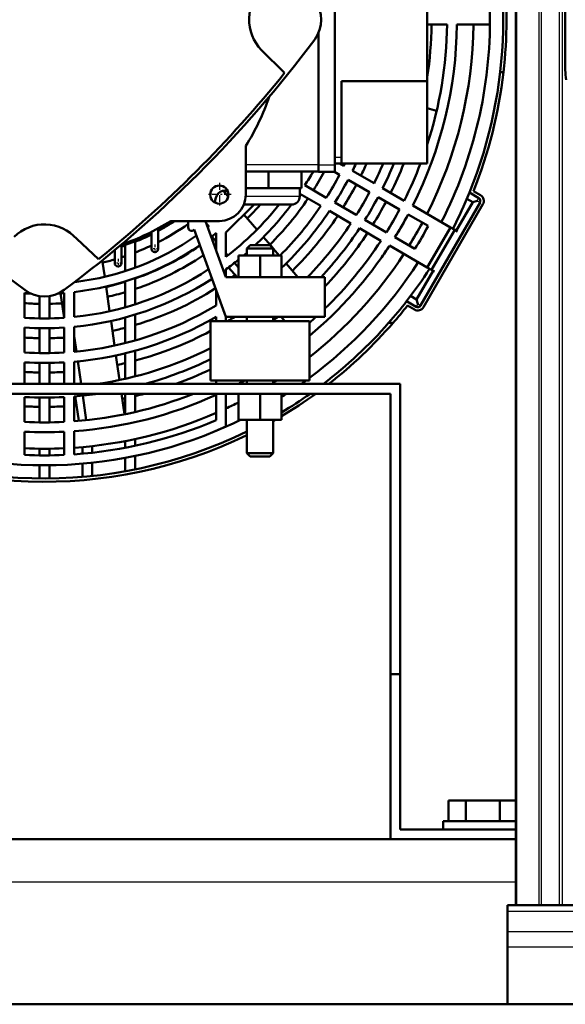
# Model space of a CAD drawing. Extents: x 0 to 594, y 0 to 420.
# Drawn here: x 227 to 260, y 206 to 266 of the extents above; entities that cross this region are included whole.
import ezdxf

# ---------------------------------------------------------------- set-up
doc = ezdxf.new("R2010")
doc.units = 0
doc.linetypes.add('DASHDOT', pattern=[18.5, 12, -3, 0.5, -3])
doc.layers.get('0').update_dxf_attribs({"lineweight": 13})

# ---------------------------------------------------------------- blocks, each defined once
blk = doc.blocks.new('BLOCK304')
at = {"color": 7, "linetype": 'DASHDOT', "lineweight": 25, "ltscale": 0.065}
for p, q in [((-293.080261, 202.861115), (-295.680267, 202.861115)), ((-294.38028, 204.161118), (-294.38028, 201.561111))]:
    blk.add_line(p, q, dxfattribs=at)
blk = doc.blocks.new('BLOCK305')
at = {"color": 7, "linetype": 'DASHDOT', "lineweight": 25, "ltscale": 0.065}
for p, q in [((-305.530273, 199.880264), (-305.530273, 197.280273)), ((-304.230255, 198.580261), (-306.830261, 198.580261))]:
    blk.add_line(p, q, dxfattribs=at)
blk = doc.blocks.new('BLOCK310')
at = {"color": 7, "linetype": 'DASHDOT', "lineweight": 25, "ltscale": 0.17875}
for p, q in [((-274.830261, 222.899567), (-274.830261, 215.749573)), ((-271.25528, 219.32457), (-278.405273, 219.32457))]:
    blk.add_line(p, q, dxfattribs=at)
blk = doc.blocks.new('BLOCK311')
at = {"color": 7, "lineweight": 50}
for p, q in [((-170.01, 257.03), (-170.01, 700.03)), ((-185.01, 560), (-185.01, 4)), ((-211.83, 253.72), (-211.83, 313.92)), ((-239.83, 228.32), (-239.83, 307.83)), ((-244.83, 228.32), (-244.83, 268.23)), ((-237.83, 230.72), (-237.83, 253.72)), ((-237.83, 253.72), (-211.83, 253.72)), ((-211.83, 228.72), (-211.83, 253.72)), ((-237.83, 228.72), (-211.83, 228.72)), ((-266.83, 226.32), (-244.83, 226.32)), ((-213.85, 185.74), (-195.85, 216.91)), ((-194.99, 216.41), (-212.99, 185.24)), ((-272.83, 182.32), (-282.44, 208.72)), ((-242.83, 194.32), (-272.83, 194.32)), ((-272.83, 182.32), (-242.83, 182.32)), ((-445, 162), (-220, 162)), ((-220, 162), (-220, 74)), ((-223, 159), (-442, 159)), ((-223, 159), (-223, 74)), ((-223, 24), (-223, 74)), ((-220, 74), (-220, 27)), ((-220, 27), (-185.01, 27)), ((-185.01, 29.5), (-207, 29.5)), ((-500, 24), (-185.01, 24)), ((-223, 24), (-185.01, 24)), ((-187.5, 4), (187.5, 4)), ((-500, -26), (-187.5, -26)), ((-187.5, -26), (187.5, -26))]:
    blk.add_line(p, q, dxfattribs=at)
at = {"color": 7, "lineweight": 25}
for p, q in [((-184.75, 560), (-184.75, 4)), ((-178.04, 560), (-178.04, 4)), ((-177.31, 560), (-177.31, 4)), ((-171.89, 560), (-171.89, 4)), ((-170.93, 560), (-170.93, 4)), ((-244.83, 228.32), (-266.83, 228.32)), ((-185.01, 11), (-500, 11)), ((187.5, 2.1), (-187.5, 2.1)), ((187.5, -4.09), (-187.5, -4.09)), ((187.5, -8.69), (-187.5, -8.69))]:
    blk.add_line(p, q, dxfattribs=at)
at = {"color": 7, "lineweight": 50, "ltscale": 0.149772}
blk.add_line((-211.83, 270.82), (-205.84, 270.82), dxfattribs=at)
at = {"color": 7, "lineweight": 50, "ltscale": 0.250017}
blk.add_line((-192.84, 270.82), (-202.84, 270.82), dxfattribs=at)
at = {"color": 7, "lineweight": 50, "ltscale": 0.245338}
blk.add_line((-255.08, 256.19), (-262.02, 263.13), dxfattribs=at)
at = {"color": 7, "lineweight": 50, "ltscale": 0.025164}
blk.add_line((-188.74, 256.43), (-189.74, 256.43), dxfattribs=at)
at = {"color": 7, "lineweight": 50, "ltscale": 0.073826}
blk.add_line((-211.83, 245.54), (-209, 244.71), dxfattribs=at)
at = {"color": 7, "lineweight": 50, "ltscale": 0.36877}
for p, q in [((-266.83, 234.08), (-266.83, 219.32)), ((-274.83, 211.32), (-289.58, 211.32))]:
    blk.add_line(p, q, dxfattribs=at)
at = {"color": 7, "lineweight": 25, "ltscale": 0.05}
blk.add_line((-239.83, 230.72), (-237.83, 230.72), dxfattribs=at)
at = {"color": 7, "lineweight": 50, "ltscale": 0.05}
for p in [(-237.83, 230.72), (-239.83, 228.72)]:
    blk.add_line(p, (-237.83, 228.72), dxfattribs=at)
at = {"color": 7, "lineweight": 50, "ltscale": 0.0525}
for p, q in [((-244.83, 228.32), (-244.83, 226.22)), ((-239.83, 228.32), (-239.83, 226.22)), ((-266.5, 203), (-266.5, 200.9)), ((-258.5, 203), (-258.5, 200.9)), ((-258.5, 203), (-258.5, 200.9))]:
    blk.add_line(p, q, dxfattribs=at)
at = {"color": 7, "lineweight": 25, "ltscale": 0.125}
blk.add_line((-244.83, 228.32), (-239.83, 228.32), dxfattribs=at)
at = {"color": 7, "lineweight": 50, "ltscale": 0.035825}
blk.add_line((-237.07, 228.01), (-238.31, 228.72), dxfattribs=at)
at = {"color": 7, "lineweight": 50, "ltscale": 0.125}
for p, q in [((-259.95, 226.32), (-259.95, 221.32)), ((-249.95, 226.32), (-249.95, 221.32)), ((-244.83, 226.22), (-239.83, 226.22))]:
    blk.add_line(p, q, dxfattribs=at)
at = {"color": 7, "lineweight": 50, "ltscale": 0.04482}
blk.add_line((-239.98, 226.22), (-238.43, 225.33), dxfattribs=at)
at = {"color": 7, "lineweight": 50, "ltscale": 0.187629}
for p, q in [((-235.83, 223.83), (-229.33, 220.07)), ((-233.33, 213.15), (-239.83, 216.9))]:
    blk.add_line(p, q, dxfattribs=at)
at = {"color": 7, "lineweight": 50, "ltscale": 0.187897}
for p, q in [((-227.96, 222.75), (-234.47, 226.5)), ((-241.47, 214.38), (-234.96, 210.62))]:
    blk.add_line(p, q, dxfattribs=at)
at = {"color": 7, "lineweight": 50, "ltscale": 0.172046}
blk.add_line((-266.83, 221.32), (-259.95, 221.32), dxfattribs=at)
at = {"color": 7, "lineweight": 50, "ltscale": 0.25}
blk.add_line((-259.95, 221.32), (-249.95, 221.32), dxfattribs=at)
at = {"color": 7, "lineweight": 50, "ltscale": 0.0625}
for p, q in [((-250.45, 218.82), (-250.45, 221.32)), ((-207, 29.5), (-207, 27))]:
    blk.add_line(p, q, dxfattribs=at)
at = {"color": 7, "lineweight": 50, "ltscale": 0.187659}
blk.add_line((-242.43, 218.4), (-248.93, 222.15), dxfattribs=at)
at = {"color": 7, "lineweight": 50, "ltscale": 0.18783}
for p, q in [((-218.85, 217.49), (-225.36, 221.24)), ((-232.36, 209.12), (-225.85, 205.36))]:
    blk.add_line(p, q, dxfattribs=at)
at = {"color": 7, "lineweight": 50, "ltscale": 0.058438}
blk.add_line((-273.68, 220.49), (-272.15, 218.72), dxfattribs=at)
at = {"color": 7, "lineweight": 25, "ltscale": 0.172436}
blk.add_line((-266.85, 218.82), (-259.95, 218.82), dxfattribs=at)
at = {"color": 7, "lineweight": 25, "ltscale": 0.2375}
blk.add_line((-259.95, 218.82), (-250.45, 218.82), dxfattribs=at)
at = {"color": 7, "lineweight": 50, "ltscale": 0.184074}
blk.add_line((-250.45, 219.57), (-244.07, 215.88), dxfattribs=at)
at = {"color": 7, "lineweight": 50, "ltscale": 0.187607}
for p, q in [((-226.73, 218.57), (-220.23, 214.82)), ((-224.23, 207.89), (-230.73, 211.65))]:
    blk.add_line(p, q, dxfattribs=at)
at = {"color": 7, "lineweight": 50, "ltscale": 0.051643}
for p, q in [((-199.85, 218.09), (-198.06, 217.05)), ((-215.08, 187.58), (-216.87, 188.61))]:
    blk.add_line(p, q, dxfattribs=at)
at = {"color": 7, "lineweight": 50, "ltscale": 0.082617}
for p, q in [((-196.22, 218.28), (-199.08, 219.93)), ((-218.08, 187.02), (-215.22, 185.37))]:
    blk.add_line(p, q, dxfattribs=at)
at = {"color": 7, "lineweight": 50, "ltscale": 0.060898}
for p, q in [((-197.83, 220.36), (-195.72, 219.15)), ((-215.72, 184.5), (-217.83, 185.72))]:
    blk.add_line(p, q, dxfattribs=at)
at = {"color": 7, "lineweight": 25, "ltscale": 0.025}
for p, q in [((-196.72, 217.41), (-196.22, 218.28)), ((-196.72, 217.41), (-195.85, 216.91)), ((-214.72, 186.24), (-215.22, 185.37)), ((-214.72, 186.24), (-213.85, 185.74))]:
    blk.add_line(p, q, dxfattribs=at)
at = {"color": 7, "lineweight": 50, "ltscale": 0.30056}
blk.add_line((-272.83, 207.82), (-264.33, 216.32), dxfattribs=at)
at = {"color": 7, "lineweight": 50, "ltscale": 0.175}
for p, q in [((-259.95, 216.32), (-266.95, 216.32)), ((-252.95, 216.32), (-259.95, 216.32))]:
    blk.add_line(p, q, dxfattribs=at)
at = {"color": 7, "lineweight": 50, "ltscale": 0.329904}
for p, q in [((-204.82, 209.39), (-216.25, 215.98)), ((-223.25, 203.86), (-211.82, 197.26))]:
    blk.add_line(p, q, dxfattribs=at)
at = {"color": 7, "lineweight": 50, "ltscale": 0.250495}
for p, q in [((-198.06, 217.05), (-203.07, 208.38)), ((-210.07, 196.25), (-215.08, 187.58))]:
    blk.add_line(p, q, dxfattribs=at)
at = {"color": 7, "lineweight": 50, "ltscale": 0.034655}
for p, q in [((-196.72, 217.41), (-198.06, 217.05)), ((-214.72, 186.24), (-215.08, 187.58))]:
    blk.add_line(p, q, dxfattribs=at)
at = {"color": 7, "lineweight": 50, "ltscale": 0.150345}
blk.add_line((-267.4, 213.25), (-263.47, 208.71), dxfattribs=at)
at = {"color": 7, "lineweight": 50, "ltscale": 0.175085}
for p, q in [((-217.63, 213.32), (-211.57, 209.82)), ((-215.57, 202.89), (-221.63, 206.39))]:
    blk.add_line(p, q, dxfattribs=at)
at = {"color": 7, "lineweight": 50, "ltscale": 0.156002}
blk.add_line((-293.38, 209.1), (-293.38, 202.86), dxfattribs=at)
at = {"color": 7, "lineweight": 50, "ltscale": 0.049774}
blk.add_line((-284.23, 209.33), (-284.23, 211.32), dxfattribs=at)
at = {"color": 7, "lineweight": 50, "ltscale": 0.452276}
blk.add_line((-272.83, 194.32), (-279.02, 211.32), dxfattribs=at)
at = {"color": 7, "lineweight": 50, "ltscale": 0.02559}
blk.add_line((-278.71, 210.47), (-277.98, 209.75), dxfattribs=at)
at = {"color": 7, "lineweight": 50, "ltscale": 0.35}
for p, q in [((-211.82, 197.26), (-204.82, 209.39)), ((-203.52, 208.64), (-210.52, 196.51))]:
    blk.add_line(p, q, dxfattribs=at)
at = {"color": 7, "lineweight": 50, "ltscale": 0.0375}
for p, q in [((-204.82, 209.39), (-203.52, 208.64)), ((-211.82, 197.26), (-210.52, 196.51))]:
    blk.add_line(p, q, dxfattribs=at)
at = {"color": 7, "lineweight": 50, "ltscale": 0.225048}
blk.add_line((-318.06, 205.9), (-311.5, 199.73), dxfattribs=at)
at = {"color": 7, "lineweight": 50, "ltscale": 0.129766}
blk.add_line((-295.38, 202.86), (-295.38, 208.05), dxfattribs=at)
at = {"color": 7, "lineweight": 50, "ltscale": 0.050213}
blk.add_line((-277.15, 206.6), (-275.83, 205.08), dxfattribs=at)
at = {"color": 7, "lineweight": 50, "ltscale": 0.000712}
blk.add_line((-275.85, 207.62), (-275.83, 207.6), dxfattribs=at)
at = {"color": 7, "lineweight": 50, "ltscale": 0.125746}
blk.add_line((-275.83, 207.6), (-275.83, 202.57), dxfattribs=at)
at = {"color": 7, "lineweight": 50, "ltscale": 0.184216}
blk.add_line((-272.83, 200.45), (-272.83, 207.82), dxfattribs=at)
at = {"color": 7, "lineweight": 50, "ltscale": 0.108095}
blk.add_line((-261.5, 206.43), (-258.66, 203.16), dxfattribs=at)
at = {"color": 7, "lineweight": 50, "ltscale": 0.025}
for p, q in [((-202.65, 208.14), (-203.52, 208.64)), ((-209.65, 196.01), (-210.52, 196.51))]:
    blk.add_line(p, q, dxfattribs=at)
at = {"color": 7, "lineweight": 50, "ltscale": 0.140181}
blk.add_line((-304.53, 204.19), (-304.53, 198.58), dxfattribs=at)
at = {"color": 7, "lineweight": 50, "ltscale": 0.19803}
blk.add_line((-303.33, 196.17), (-303.33, 204.09), dxfattribs=at)
at = {"color": 7, "lineweight": 50, "ltscale": 0.201071}
blk.add_line((-300.33, 205.24), (-300.33, 197.2), dxfattribs=at)
at = {"color": 7, "lineweight": 50, "ltscale": 0.035355}
for p, q in [((-265.5, 204), (-266.5, 203)), ((-259.5, 204), (-258.5, 203)), ((-265.5, 140), (-266.5, 141)), ((-265.5, 140), (-266.5, 141)), ((-259.5, 140), (-258.5, 141)), ((-259.5, 140), (-258.5, 141))]:
    blk.add_line(p, q, dxfattribs=at)
at = {"color": 7, "lineweight": 50, "ltscale": 0.1}
for p, q in [((-266.5, 203), (-262.5, 203)), ((-262.5, 203), (-258.5, 203)), ((-266.5, 141), (-262.5, 141)), ((-262.5, 141), (-258.5, 141))]:
    blk.add_line(p, q, dxfattribs=at)
at = {"color": 7, "lineweight": 50, "ltscale": 0.075}
for p, q in [((-265.5, 204), (-262.5, 204)), ((-262.5, 204), (-259.5, 204)), ((-265.5, 140), (-262.5, 140)), ((-262.5, 140), (-259.5, 140)), ((-223, 74), (-220, 74))]:
    blk.add_line(p, q, dxfattribs=at)
at = {"color": 7, "lineweight": 50, "ltscale": 0.068633}
blk.add_line((-258.5, 202.97), (-256.7, 200.9), dxfattribs=at)
at = {"color": 7, "lineweight": 50, "ltscale": 0.098307}
blk.add_line((-306.53, 198.58), (-306.53, 202.51), dxfattribs=at)
at = {"color": 7, "lineweight": 50, "ltscale": 0.023039}
blk.add_line((-272.83, 201.62), (-272.23, 200.92), dxfattribs=at)
at = {"color": 7, "lineweight": 50, "ltscale": 0.1625}
for p, q in [((-262.5, 200.9), (-269, 200.9)), ((-256, 200.9), (-262.5, 200.9)), ((-262.5, 159), (-269, 159)), ((-256, 159), (-262.5, 159)), ((-269, 151.1), (-262.5, 151.1)), ((-262.5, 151.1), (-256, 151.1))]:
    blk.add_line(p, q, dxfattribs=at)
at = {"color": 7, "lineweight": 50, "ltscale": 0.164386}
for p, q in [((-269, 194.32), (-269, 200.9)), ((-262.5, 194.32), (-262.5, 200.9)), ((-256, 194.32), (-256, 200.9))]:
    blk.add_line(p, q, dxfattribs=at)
at = {"color": 7, "lineweight": 50, "ltscale": 0.126}
blk.add_line((-310.29, 199.42), (-309.58, 194.43), dxfattribs=at)
at = {"color": 7, "lineweight": 50, "ltscale": 0.097996}
blk.add_line((-272.05, 197.29), (-269.48, 194.32), dxfattribs=at)
at = {"color": 7, "lineweight": 50, "ltscale": 0.048085}
blk.add_line((-270.26, 198.65), (-269, 197.2), dxfattribs=at)
at = {"color": 7, "lineweight": 50, "ltscale": 0.137331}
blk.add_line((-254.6, 198.48), (-251, 194.32), dxfattribs=at)
at = {"color": 7, "lineweight": 50, "ltscale": 0.197719}
blk.add_line((-300.33, 194.01), (-300.33, 186.1), dxfattribs=at)
at = {"color": 7, "lineweight": 50, "ltscale": 0.059685}
blk.add_line((-272.83, 194.32), (-272.83, 196.71), dxfattribs=at)
at = {"color": 7, "lineweight": 50, "ltscale": 0.3}
blk.add_line((-242.83, 182.32), (-242.83, 194.32), dxfattribs=at)
at = {"color": 7, "lineweight": 50, "ltscale": 0.188111}
for p, q in [((-309.15, 191.45), (-308.08, 184.01)), ((-322.97, 189.47), (-321.9, 182.02))]:
    blk.add_line(p, q, dxfattribs=at)
at = {"color": 7, "lineweight": 50, "ltscale": 0.195474}
blk.add_line((-303.33, 185.2), (-303.33, 193.02), dxfattribs=at)
at = {"color": 7, "lineweight": 50, "ltscale": 0.187951}
for p, q in [((-333.83, 182.02), (-333.83, 189.54)), ((-321.83, 189.54), (-321.83, 182.02))]:
    blk.add_line(p, q, dxfattribs=at)
at = {"color": 7, "lineweight": 50, "ltscale": 0.168118}
blk.add_line((-329.33, 181.84), (-329.33, 188.56), dxfattribs=at)
at = {"color": 7, "lineweight": 50, "ltscale": 0.16812}
blk.add_line((-326.33, 188.56), (-326.33, 181.84), dxfattribs=at)
at = {"color": 7, "lineweight": 50, "ltscale": 0.188519}
blk.add_line((-318.83, 182.27), (-318.83, 189.81), dxfattribs=at)
at = {"color": 7, "lineweight": 50, "ltscale": 0.120687}
blk.add_line((-275.83, 190.57), (-275.83, 185.74), dxfattribs=at)
at = {"color": 7, "lineweight": 50, "ltscale": 0.19376}
blk.add_line((-303.33, 174.34), (-303.33, 182.09), dxfattribs=at)
at = {"color": 7, "lineweight": 50, "ltscale": 0.195492}
blk.add_line((-300.33, 182.96), (-300.33, 175.14), dxfattribs=at)
at = {"color": 7, "lineweight": 50, "ltscale": 0.031448}
blk.add_line((-275.83, 182.26), (-275.83, 181), dxfattribs=at)
at = {"color": 7, "lineweight": 50, "ltscale": 0.033114}
for p, q in [((-272.83, 181), (-272.83, 182.32)), ((-266.5, 182.32), (-266.5, 181)), ((-258.5, 182.32), (-258.5, 181)), ((-258.5, 182.32), (-258.5, 181))]:
    blk.add_line(p, q, dxfattribs=at)
at = {"color": 7, "lineweight": 50, "ltscale": 0.043816}
blk.add_line((-256.11, 182.32), (-254.97, 181), dxfattribs=at)
at = {"color": 7, "lineweight": 50, "ltscale": 0.001479}
blk.add_line((-242.83, 184.89), (-242.79, 184.85), dxfattribs=at)
at = {"color": 7, "lineweight": 50, "ltscale": 0.187858}
for p, q in [((-333.83, 171.5), (-333.83, 179.02)), ((-321.83, 179.02), (-321.83, 171.5))]:
    blk.add_line(p, q, dxfattribs=at)
at = {"color": 7, "lineweight": 50, "ltscale": 0.188309}
blk.add_line((-318.83, 171.73), (-318.83, 179.26), dxfattribs=at)
at = {"color": 7, "lineweight": 50, "ltscale": 0.187986}
blk.add_line((-307.65, 181.03), (-306.58, 173.59), dxfattribs=at)
at = {"color": 7, "lineweight": 50, "ltscale": 0.375}
for p, q in [((-277.5, 181), (-262.5, 181)), ((-262.5, 181), (-247.5, 181)), ((-277.5, 163), (-262.5, 163)), ((-262.5, 163), (-247.5, 163))]:
    blk.add_line(p, q, dxfattribs=at)
at = {"color": 7, "lineweight": 50, "ltscale": 0.45}
for p, q in [((-277.5, 181), (-277.5, 163)), ((-247.5, 181), (-247.5, 163)), ((-247.5, 181), (-247.5, 163))]:
    blk.add_line(p, q, dxfattribs=at)
at = {"color": 7, "lineweight": 50, "ltscale": 0.012573}
blk.add_line((-258.26, 181.38), (-257.94, 181), dxfattribs=at)
at = {"color": 7, "lineweight": 50, "ltscale": 0.033226}
blk.add_line((-222.2, 180.44), (-223.53, 180.44), dxfattribs=at)
at = {"color": 7, "lineweight": 50, "ltscale": 0.187522}
for p, q in [((-329.33, 171.34), (-329.33, 178.84)), ((-326.33, 178.84), (-326.33, 171.34))]:
    blk.add_line(p, q, dxfattribs=at)
at = {"color": 7, "lineweight": 50, "ltscale": 0.117521}
blk.add_line((-318.83, 176.44), (-318.16, 171.79), dxfattribs=at)
at = {"color": 7, "lineweight": 50, "ltscale": 0.187895}
blk.add_line((-306.15, 170.61), (-305.08, 163.17), dxfattribs=at)
at = {"color": 7, "lineweight": 50, "ltscale": 0.19255}
blk.add_line((-303.33, 163.55), (-303.33, 171.25), dxfattribs=at)
at = {"color": 7, "lineweight": 50, "ltscale": 0.193931}
blk.add_line((-300.33, 172.03), (-300.33, 164.27), dxfattribs=at)
at = {"color": 7, "lineweight": 50, "ltscale": 0.162441}
for p, q in [((-333.83, 162), (-333.83, 168.5)), ((-321.83, 168.5), (-321.83, 162))]:
    blk.add_line(p, q, dxfattribs=at)
at = {"color": 7, "lineweight": 50, "ltscale": 0.158381}
for p, q in [((-329.33, 162), (-329.33, 168.34)), ((-326.33, 168.34), (-326.33, 162))]:
    blk.add_line(p, q, dxfattribs=at)
at = {"color": 7, "lineweight": 50, "ltscale": 0.167865}
blk.add_line((-318.83, 162), (-318.83, 168.71), dxfattribs=at)
at = {"color": 7, "lineweight": 50, "ltscale": 0.172144}
blk.add_line((-317.73, 168.82), (-316.75, 162), dxfattribs=at)
at = {"color": 7, "lineweight": 50, "ltscale": 0.024997}
blk.add_line((-275.83, 163), (-275.83, 162), dxfattribs=at)
at = {"color": 7, "lineweight": 50, "ltscale": 0.024999}
for p, q in [((-266.5, 163), (-266.5, 162)), ((-258.5, 163), (-258.5, 162))]:
    blk.add_line(p, q, dxfattribs=at)
at = {"color": 7, "lineweight": 50, "ltscale": 0.024998}
blk.add_line((-258.5, 163), (-258.5, 162), dxfattribs=at)
at = {"color": 7, "lineweight": 50, "ltscale": 0.188046}
blk.add_line((-318.83, 150.66), (-318.83, 158.18), dxfattribs=at)
at = {"color": 7, "lineweight": 50, "ltscale": 0.187828}
blk.add_line((-318.48, 158.21), (-317.41, 150.77), dxfattribs=at)
at = {"color": 7, "lineweight": 50, "ltscale": 0.187651}
blk.add_line((-316.24, 158.41), (-315.17, 150.98), dxfattribs=at)
at = {"color": 7, "lineweight": 50, "ltscale": 0.157661}
blk.add_line((-304.48, 159), (-303.59, 152.76), dxfattribs=at)
at = {"color": 7, "lineweight": 50, "ltscale": 0.154755}
blk.add_line((-303.33, 152.81), (-303.33, 159), dxfattribs=at)
at = {"color": 7, "lineweight": 50, "ltscale": 0.138394}
blk.add_line((-300.33, 159), (-300.33, 153.46), dxfattribs=at)
at = {"color": 7, "lineweight": 50, "ltscale": 0.191386}
blk.add_line((-275.83, 158.65), (-275.83, 151), dxfattribs=at)
at = {"color": 7, "lineweight": 50, "ltscale": 0.249096}
blk.add_line((-272.83, 159), (-272.83, 149.04), dxfattribs=at)
at = {"color": 7, "lineweight": 50, "ltscale": 0.1975}
for p, q in [((-269, 159), (-269, 151.1)), ((-262.5, 159), (-262.5, 151.1)), ((-256, 159), (-256, 151.1))]:
    blk.add_line(p, q, dxfattribs=at)
at = {"color": 7, "lineweight": 50, "ltscale": 0.187742}
for p, q in [((-333.83, 150.47), (-333.83, 157.98)), ((-321.83, 157.98), (-321.83, 150.47))]:
    blk.add_line(p, q, dxfattribs=at)
at = {"color": 7, "lineweight": 50, "ltscale": 0.187515}
for p, q in [((-329.33, 150.33), (-329.33, 157.83)), ((-326.33, 157.83), (-326.33, 150.33))]:
    blk.add_line(p, q, dxfattribs=at)
at = {"color": 7, "lineweight": 50, "ltscale": 0.2525}
for p, q in [((-266.5, 151.1), (-266.5, 141)), ((-258.5, 151.1), (-258.5, 141)), ((-258.5, 151.1), (-258.5, 141))]:
    blk.add_line(p, q, dxfattribs=at)
at = {"color": 7, "lineweight": 50, "ltscale": 0.175191}
for p, q in [((-333.83, 140.46), (-333.83, 147.47)), ((-321.83, 147.47), (-321.83, 140.46))]:
    blk.add_line(p, q, dxfattribs=at)
at = {"color": 7, "lineweight": 50, "ltscale": 0.175431}
blk.add_line((-318.83, 140.63), (-318.83, 147.65), dxfattribs=at)
at = {"color": 7, "lineweight": 50, "ltscale": 0.050897}
blk.add_line((-303.33, 142.62), (-303.33, 144.65), dxfattribs=at)
at = {"color": 7, "lineweight": 50, "ltscale": 0.051139}
blk.add_line((-300.33, 145.27), (-300.33, 143.22), dxfattribs=at)
at = {"color": 7, "lineweight": 50, "ltscale": 0.050003}
for p, q in [((-329.33, 140.33), (-329.33, 142.33)), ((-326.33, 142.33), (-326.33, 140.33))]:
    blk.add_line(p, q, dxfattribs=at)
at = {"color": 7, "lineweight": 50, "ltscale": 0.050193}
blk.add_line((-316.33, 140.83), (-316.33, 142.83), dxfattribs=at)
at = {"color": 7, "lineweight": 50, "ltscale": 0.050309}
blk.add_line((-313.33, 143.14), (-313.33, 141.12), dxfattribs=at)
at = {"color": 7, "lineweight": 50, "ltscale": 0.100007}
for p, q in [((-329.33, 133.33), (-329.33, 137.33)), ((-326.33, 137.33), (-326.33, 133.33))]:
    blk.add_line(p, q, dxfattribs=at)
at = {"color": 7, "lineweight": 50, "ltscale": 0.100356}
blk.add_line((-316.33, 133.8), (-316.33, 137.82), dxfattribs=at)
at = {"color": 7, "lineweight": 50, "ltscale": 0.100566}
blk.add_line((-313.33, 138.11), (-313.33, 134.08), dxfattribs=at)
at = {"color": 7, "lineweight": 50, "ltscale": 0.10164}
blk.add_line((-303.33, 135.5), (-303.33, 139.57), dxfattribs=at)
at = {"color": 7, "lineweight": 50, "ltscale": 0.10208}
blk.add_line((-300.33, 140.16), (-300.33, 136.07), dxfattribs=at)
at = {"color": 7, "lineweight": 50, "ltscale": 0.129812}
blk.add_line((-200.19, 35.8), (-205.38, 35.8), dxfattribs=at)
at = {"color": 7, "lineweight": 50, "ltscale": 0.1575}
for p, q in [((-205.38, 29.5), (-205.38, 35.8)), ((-200.19, 29.5), (-200.19, 35.8)), ((-189.81, 29.5), (-189.81, 35.8))]:
    blk.add_line(p, q, dxfattribs=at)
at = {"color": 7, "lineweight": 50, "ltscale": 0.259624}
blk.add_line((-189.81, 35.8), (-200.19, 35.8), dxfattribs=at)
at = {"color": 7, "lineweight": 50, "ltscale": 0.120013}
blk.add_line((-185.01, 35.8), (-189.81, 35.8), dxfattribs=at)
at = {"color": 7, "lineweight": 50, "ltscale": 0.047595}
blk.add_line((-187.5, 4), (-187.5, 2.1), dxfattribs=at)
at = {"color": 7, "lineweight": 50, "ltscale": 0.154759}
blk.add_line((-187.5, 2.1), (-187.5, -4.09), dxfattribs=at)
at = {"color": 7, "lineweight": 50, "ltscale": 0.114905}
blk.add_line((-187.5, -8.69), (-187.5, -4.09), dxfattribs=at)
at = {"color": 7, "lineweight": 50, "ltscale": 0.432741}
blk.add_line((-187.5, -26), (-187.5, -8.69), dxfattribs=at)
at = {"color": 7, "lineweight": 50, "ltscale": 0.000327}
blk.add_line((-180, -26), (-180.01, -26), dxfattribs=at)
at = {"color": 7, "lineweight": 50}
blk.add_circle((-274.83, 219.32), 2.75, dxfattribs=at)
for centre, radius, start, end in [((-327.83, 272.32), 135, 359.3634, 382.804), ((-327.83, 272.32), 139, 337.8564, 379.4274), ((-327.83, 272.32), 140, 353.4795, 19.1692), ((-252.83, 272.32), 13, 131.2811, 225), ((-253.95, 272.32), 10, 323.2374, 396.7626), ((-327.83, 272.32), 135, 332.9722, 360.6367), ((-327.83, 272.32), 125, 333.2102, 359.3124), ((-327.83, 272.32), 130, 333.0867, 359.3389), ((-327.83, 272.32), 122, 341.956, 359.2955), ((-327.83, 272.32), 117.3, 351.4614, 359.2673), ((-109.62, 490.54), 374.6, 216.7626, 233.2374), ((-546.04, 490.54), 374.6, 306.7626, 323.2374), ((-156.01, 257.03), 14, 180, 191.925), ((-546.04, 490.54), 373.6, 308.8874, 321.1517), ((-327.83, 272.32), 140, 338.2132, 353.4795), ((-327.83, 272.32), 72, 327.9108, 341.0994), ((-327.83, 272.32), 101, 333.9742, 334.4256), ((-327.83, 272.32), 104, 333.8594, 335.214), ((-327.83, 272.32), 106.9, 333.7545, 335.9298), ((-327.83, 272.32), 111.5, 333.5994, 336.9814), ((-327.83, 272.32), 114.5, 333.505, 337.6177), ((-327.83, 272.32), 117.3, 333.4212, 338.1798), ((-327.83, 272.32), 122, 333.2893, 339.0608), ((-327.83, 272.32), 90.5, 329.3808, 329.4503), ((-327.83, 272.32), 93.5, 327.5481, 330.5294), ((-327.83, 272.32), 96.5, 327.6244, 331.4635), ((-327.83, 272.32), 101, 327.7303, 332.2697), ((-327.83, 272.32), 104, 327.7958, 332.2042), ((-327.83, 272.32), 106.9, 327.8556, 332.1444), ((-272.85, 217.35), 3.25, 81.5344, 188.4653), ((-274.83, 219.32), 8, 270, 360), ((-327.83, 272.32), 75.7, 316.201, 316.8836), ((-327.83, 272.32), 96.5, 315.0581, 325.8402), ((-252.95, 218.82), 2.5, 270, 0), ((-327.83, 272.32), 111.5, 327.9441, 332.0559), ((-327.83, 272.32), 114.5, 327.998, 332.002), ((-327.83, 272.32), 139, 332.8866, 337.8564), ((-196.72, 217.41), 1, 330, 420), ((-196.72, 217.41), 2, 330, 420), ((-327.83, 272.32), 90.5, 307.4259, 321.7726), ((-266.95, 218.82), 2.5, 259.6455, 270), ((-327.83, 272.32), 86.1, 315.5603, 319.4278), ((-327.83, 272.32), 93.5, 313.0512, 323.206), ((-327.83, 272.32), 101, 314.9946, 326.0258), ((-327.83, 272.32), 117.3, 328.0458, 331.9542), ((-327.83, 272.32), 122, 328.1211, 331.8789), ((-327.83, 272.32), 104, 313.6836, 326.1406), ((-327.83, 272.32), 106.9, 314.6539, 326.2455), ((-327.83, 272.32), 125, 328.1662, 331.8338), ((-327.83, 272.32), 125, 328.548, 331.8338), ((-327.83, 197.32), 13, 41.2811, 135), ((-327.83, 272.32), 72, 288.9006, 302.0892), ((-327.83, 272.32), 72.5, 298.3705, 302.7141), ((-327.83, 272.32), 72.7, 298.2853, 302.9588), ((-327.83, 272.32), 75.7, 297.0703, 305.1666), ((-283.23, 209.33), 1, 180, 322.3547), ((-327.83, 272.32), 80, 308.2141, 308.5405), ((-327.83, 272.32), 111.5, 315.609, 326.4006), ((-327.83, 272.32), 114.5, 317.0608, 326.495), ((-327.83, 272.32), 130, 328.2368, 331.7632), ((-327.83, 272.32), 132, 328.2635, 331.7365), ((-327.83, 272.32), 80, 276.5913, 305.1451), ((-327.83, 272.32), 72.5, 288.7463, 296.5888), ((-327.83, 272.32), 72.7, 292.2264, 296.5099), ((-327.83, 272.32), 83, 307.5339, 308.775), ((-327.83, 272.32), 117.3, 316.4386, 326.5788), ((-327.83, 272.32), 83, 276.225, 304.5853), ((-327.83, 272.32), 72.7, 288.6927, 289.6943), ((-327.83, 272.32), 75.7, 291.3015, 295.3828), ((-327.83, 272.32), 83.1, 289.325, 304.5674), ((-294.38, 202.86), 1, 180, 360), ((-327.83, 272.32), 125, 309.9891, 326.7898), ((-327.83, 272.32), 122, 314.1645, 326.7107), ((-327.83, 272.32), 125, 324.5858, 326.7898), ((-327.83, 272.32), 75.7, 287.9262, 288.8836), ((-327.83, 272.32), 86.1, 288.6264, 304.0492), ((-327.83, 272.32), 93.5, 310.191, 310.9909), ((-327.83, 272.32), 130, 308.1647, 326.9134), ((-327.83, 272.32), 75.7, 283.4738, 286.3421), ((-305.53, 198.58), 1, 180, 360), ((-327.83, 272.32), 93.5, 306.0319, 308.9912), ((-327.83, 272.32), 135, 306.5153, 327.0278), ((-327.83, 272.32), 90.5, 275.7074, 303.3532), ((-327.83, 272.32), 96.5, 306.071, 306.7601), ((-327.83, 272.32), 139, 322.1436, 327.1134), ((-327.83, 272.32), 93.5, 275.5237, 302.9172), ((-327.83, 272.32), 83.1, 283.0013, 287.1471), ((-327.83, 272.32), 96.5, 286.5573, 302.509), ((-327.83, 272.32), 93.5, 302.8532, 302.9172), ((-327.83, 272.32), 83, 265.8545, 267.0047), ((-327.83, 272.32), 83.1, 265.8595, 267.1753), ((-327.83, 198.45), 10, 233.2374, 306.7626), ((-327.83, 272.32), 83.1, 272.8243, 273.3623), ((-327.83, 272.32), 83, 272.995, 274.1455), ((-327.83, 272.32), 86.1, 282.833, 286.5321), ((-327.83, 272.32), 86.1, 266.004, 269.0018), ((-327.83, 272.32), 86.1, 270.9982, 273.5306), ((-327.83, 272.32), 101, 275.1123, 300.9875), ((-327.83, 272.32), 139, 318.6201, 322.1436), ((-327.83, 272.32), 140, 318.9797, 321.7868), ((-214.72, 186.24), 2, 240, 330), ((-214.72, 186.24), 1, 240, 330), ((-327.83, 272.32), 90.5, 266.1986, 273.8014), ((-327.83, 272.32), 104, 274.9645, 300), ((-327.83, 272.32), 106.9, 301.3177, 302.6579), ((-327.83, 272.32), 114.5, 307.2651, 308.1844), ((-327.83, 272.32), 122, 311.1813, 312.4637), ((-327.83, 272.32), 93.5, 266.3207, 273.6793), ((-327.83, 272.32), 139, 307.4673, 318.6201), ((-327.83, 272.32), 140, 307.9981, 318.9797), ((-327.83, 272.32), 96.5, 282.3308, 284.7076), ((-327.83, 272.32), 106.9, 284.9069, 298.0872), ((-327.83, 272.32), 96.5, 266.4352, 269.1094), ((-327.83, 272.32), 96.5, 270.8906, 273.5647), ((-327.83, 272.32), 101, 266.5943, 273.4057), ((-327.83, 272.32), 111.5, 278.3274, 296.833), ((-327.83, 272.32), 104, 266.6926, 273.3074), ((-327.83, 272.32), 106.9, 281.9266, 283.2492), ((-327.83, 272.32), 114.5, 285.5211, 296.0762), ((-327.83, 272.32), 106.9, 266.7824, 269.196), ((-327.83, 272.32), 106.9, 270.804, 273.2175), ((-327.83, 272.32), 117.3, 289.859, 295.4087), ((-327.83, 272.32), 125, 298.0429, 299.0027), ((-327.83, 272.32), 130, 302.2293, 302.7586), ((-327.83, 272.32), 135, 305.1928, 305.9225), ((-327.83, 272.32), 114.5, 274.5082, 278.2173), ((-327.83, 272.32), 122, 274.2306, 291.7377), ((-327.83, 272.32), 125, 274.1289, 294.5823), ((-327.83, 272.32), 117.3, 283.5587, 284.9598), ((-327.83, 272.32), 139, 301.1155, 305.3846), ((-327.83, 272.32), 140, 300.8687, 305.9568), ((-327.83, 272.32), 135, 302.1458, 302.919), ((-327.83, 272.32), 114.5, 266.9962, 273.0038), ((-327.83, 272.32), 117.3, 267.068, 269.2673), ((-327.83, 272.32), 117.3, 270.7327, 272.932), ((-327.83, 272.32), 117.3, 274.4004, 274.7695), ((-327.83, 272.32), 117.3, 281.5942, 282.0559), ((-327.83, 272.32), 130, 295.029, 296.9067), ((-327.83, 272.32), 130, 273.9698, 293.5782), ((-327.83, 272.32), 140, 239.9844, 295.981), ((-327.83, 272.32), 139, 240.6313, 296.1821), ((-327.83, 272.32), 122, 267.181, 272.819), ((-327.83, 272.32), 132, 273.9096, 293.1998), ((-327.83, 272.32), 135, 292.2061, 296.1089), ((-327.83, 272.32), 140, 299.684, 300.0156), ((-327.83, 272.32), 135, 245.9579, 294.0421), ((-327.83, 272.32), 125, 267.2487, 272.7513), ((-327.83, 272.32), 130, 267.3546, 272.6454), ((-327.83, 272.32), 132, 267.3947, 272.6053)]:
    blk.add_arc(centre, radius, start, end, dxfattribs=at)

msp = doc.modelspace()

# ---------------------------------------------------------------- block references
at = {"lineweight": 0, "xscale": 0.2, "yscale": 0.2, "zscale": 0.2}
for name in ['BLOCK311', 'BLOCK310', 'BLOCK304', 'BLOCK305']:
    msp.add_blockref(name, (294.2559, 211.5354), dxfattribs=at)

doc.saveas('drawing.dxf')
